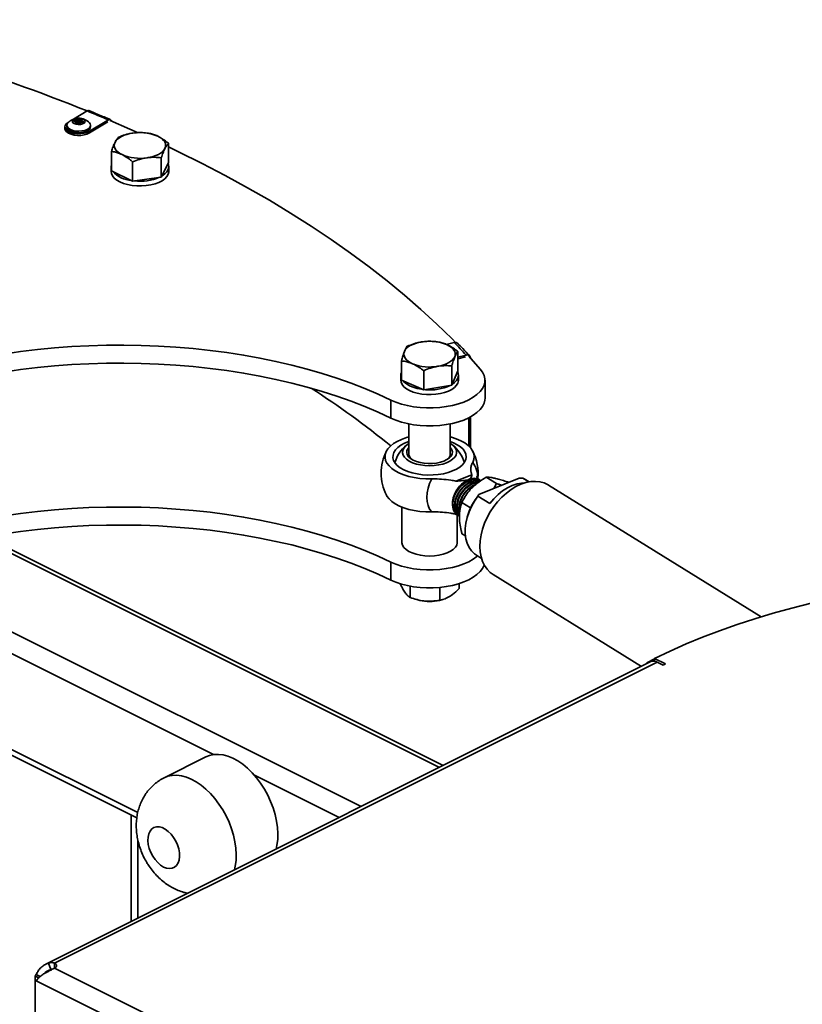
# Model space of a CAD drawing. Units: inches. Extents: x 0.2 to 30.8, y 0.2 to 10.8.
# Drawn here: x 28 to 28.4, y 5.9 to 6.5 of the extents above; entities that cross this region are included whole.
import ezdxf

# ---------------------------------------------------------------- set-up
doc = ezdxf.new("R2010")
doc.units = ezdxf.units.IN
doc.header["$MEASUREMENT"] = 0

msp = doc.modelspace()

# ---------------------------------------------------------------- linework, layer by layer
at = {"color": 7, "linetype": 'Continuous', "lineweight": 35}
for p, q in [((28.01917, 6.40608), (28.01103, 6.4012)), ((28.00845, 6.39966), (28.00776, 6.39924)), ((28.01208, 6.39981), (28.01145, 6.39992)), ((28.01236, 6.40037), (28.0117, 6.40042)), ((28.0117, 6.39988), (28.0117, 6.40042)), ((28.01235, 6.39933), (28.01193, 6.39907)), ((28.01193, 6.39874), (28.01193, 6.39907)), ((28.01235, 6.39865), (28.01235, 6.39933)), ((28.01236, 6.39865), (28.01236, 6.40037)), ((28.01317, 6.39893), (28.01267, 6.39871)), ((28.01306, 6.40073), (28.01294, 6.40106)), ((28.01306, 6.39888), (28.01306, 6.40073)), ((28.01313, 6.39985), (28.01313, 6.39891)), ((28.01416, 6.40089), (28.01393, 6.4012)), ((28.01393, 6.40035), (28.01393, 6.4012)), ((28.01415, 6.3988), (28.01439, 6.39849)), ((28.01416, 6.40036), (28.01416, 6.40089)), ((28.01515, 6.40076), (28.01565, 6.40098)), ((28.01515, 6.39999), (28.01515, 6.40076)), ((28.01519, 6.39838), (28.01519, 6.39985)), ((28.01525, 6.39896), (28.01538, 6.39863)), ((28.01525, 6.39841), (28.01525, 6.39896)), ((28.01538, 6.39854), (28.01538, 6.39863)), ((28.01565, 6.39912), (28.01565, 6.40098)), ((28.01596, 6.39932), (28.01661, 6.39927)), ((28.01597, 6.40036), (28.01638, 6.40062)), ((28.01597, 6.39932), (28.01597, 6.40036)), ((28.01624, 6.39988), (28.01686, 6.39977)), ((28.01624, 6.3993), (28.01624, 6.39988)), ((28.01686, 6.39928), (28.01686, 6.39977)), ((28.02056, 6.3939), (28.03197, 6.40074)), ((28.02056, 6.39286), (28.03176, 6.39958)), ((28.03306, 6.40093), (28.03306, 6.40036)), ((28.00582, 6.39657), (28.00582, 6.39553)), ((28.00707, 6.39747), (28.00707, 6.39657)), ((28.02056, 6.3939), (28.02056, 6.39286)), ((28.02124, 6.39657), (28.02124, 6.39747)), ((28.06817, 6.37497), (28.06817, 6.3866)), ((28.03379, 6.37013), (28.03379, 6.38175)), ((28.04658, 6.3639), (28.04658, 6.37552)), ((28.06377, 6.36632), (28.06377, 6.37794)), ((28.06817, 6.37497), (28.06377, 6.36632)), ((28.03365, 6.37255), (28.03365, 6.36966)), ((28.04658, 6.3639), (28.03379, 6.37013)), ((28.06831, 6.36966), (28.06831, 6.37255)), ((28.06377, 6.36632), (28.04658, 6.3639)), ((27.69227, 6.28061), (28.23112, 6.01119)), ((28.23322, 6.01224), (27.69732, 6.28019)), ((28.23995, 6.26676), (28.23522, 6.26566)), ((28.24208, 6.24983), (28.24208, 6.26145)), ((27.64513, 6.25704), (28.18398, 5.98762)), ((28.20823, 6.24413), (28.20823, 6.25575)), ((28.24208, 6.25807), (28.24712, 6.25924)), ((28.24682, 6.25813), (28.24208, 6.25703)), ((28.25567, 6.2508), (28.24866, 6.25856)), ((28.22162, 6.23823), (28.22162, 6.24985)), ((28.23855, 6.24107), (28.23855, 6.2527)), ((28.24208, 6.24983), (28.23855, 6.24107)), ((28.20782, 6.24698), (28.20782, 6.24409)), ((28.22162, 6.23823), (28.20823, 6.24413)), ((28.24249, 6.24409), (28.24249, 6.24698)), ((28.25849, 6.23327), (28.25849, 6.24409)), ((28.23855, 6.24107), (28.22162, 6.23823)), ((28.2019, 6.23215), (28.2019, 6.22133)), ((28.24869, 6.20452), (28.24869, 6.22147)), ((28.24978, 6.22204), (28.24978, 6.2034)), ((28.21274, 6.2178), (28.21274, 6.19899)), ((28.23757, 6.19899), (28.23757, 6.2178)), ((28.25059, 6.1872), (28.24103, 6.18335)), ((28.27912, 6.18514), (28.25486, 6.17536)), ((28.26542, 6.18193), (28.25923, 6.18577)), ((28.28114, 6.18527), (28.27912, 6.18514)), ((28.28114, 6.18527), (28.28489, 6.18294)), ((28.28194, 6.18481), (28.28114, 6.18527)), ((28.28494, 6.18295), (28.28194, 6.18481)), ((28.25508, 6.18431), (28.25528, 6.18419)), ((28.25525, 6.18413), (28.25508, 6.18431)), ((28.25529, 6.18418), (28.25528, 6.18419)), ((28.26542, 6.18193), (28.26381, 6.17897)), ((28.4245, 6.10176), (28.29676, 6.18101)), ((28.25486, 6.17536), (28.25419, 6.17441)), ((28.26136, 6.16996), (28.25419, 6.17441)), ((28.20849, 6.16773), (28.20849, 6.14667)), ((28.24984, 6.16728), (28.24463, 6.17052)), ((28.24182, 6.14667), (28.24182, 6.16307)), ((28.24226, 6.16284), (28.2425, 6.16269)), ((28.24779, 6.16164), (28.24767, 6.1612)), ((27.81601, 6.15849), (28.09525, 6.01887)), ((28.24674, 6.15046), (28.24463, 6.15177)), ((28.25338, 6.13878), (28.25638, 6.13692)), ((28.2019, 6.13473), (28.2019, 6.1239)), ((28.26337, 6.12719), (28.35251, 6.07189)), ((28.21355, 6.1134), (28.21355, 6.12022)), ((28.23132, 6.11183), (28.23132, 6.11946)), ((28.24292, 6.11874), (28.24292, 6.12174)), ((28.2174, 6.11216), (28.21926, 6.11166)), ((28.23105, 6.11166), (28.2331, 6.1122)), ((27.81601, 6.10076), (28.04964, 5.98394)), ((27.81601, 6.09733), (28.0491, 5.98079)), ((28.35829, 6.07478), (27.99434, 5.8928)), ((28.36202, 6.07454), (27.99963, 5.89334)), ((28.36049, 6.07642), (28.35573, 6.07408)), ((28.35573, 6.07408), (28.35573, 6.07349)), ((28.35631, 6.07379), (28.35573, 6.07408)), ((28.36697, 6.07348), (28.36049, 6.07672)), ((28.36049, 6.07672), (28.36049, 6.07506)), ((28.36202, 6.07454), (28.36555, 6.07277)), ((28.36555, 6.07277), (28.36697, 6.07348)), ((28.09063, 6.01747), (28.06559, 6.00496)), ((28.11954, 6.00673), (28.17087, 5.98106)), ((28.04561, 5.91844), (28.04561, 5.98253)), ((28.04977, 5.92052), (28.04977, 5.96739)), ((27.99732, 5.88956), (27.99588, 5.89343)), ((27.99963, 5.89334), (27.99963, 5.8904)), ((27.99963, 5.8904), (28.45335, 5.66353)), ((27.98857, 5.88649), (27.98801, 5.88552)), ((27.99009, 5.88448), (27.98801, 5.88552)), ((27.98801, 5.88241), (27.98801, 5.88552)), ((27.98801, 5.88241), (27.98857, 5.88282)), ((27.98801, 5.72793), (27.98801, 5.88241)), ((27.98857, 5.88649), (27.99097, 5.88529)), ((28.45263, 5.65079), (27.98857, 5.88282))]:
    msp.add_line(p, q, dxfattribs=at)
at = {"color": 7, "linetype": 'Continuous', "lineweight": 35, "flags": 128}
for points in [[(28.00776, 6.39924), (28.00667, 6.3984), (28.00601, 6.39745), (28.00583, 6.39645), (28.00613, 6.39546), (28.0069, 6.39453), (28.00809, 6.39372), (28.00963, 6.39308), (28.01143, 6.39263), (28.0134, 6.39242), (28.01541, 6.39245), (28.01734, 6.39272), (28.01909, 6.39322), (28.02056, 6.3939)], [(28.00922, 6.39493), (28.00807, 6.39566), (28.00734, 6.39651), (28.00708, 6.39742), (28.00729, 6.39834), (28.00771, 6.39894)], [(28.0206, 6.39894), (28.02098, 6.39843), (28.02124, 6.39751), (28.02102, 6.3966), (28.02034, 6.39574), (28.01923, 6.395), (28.01778, 6.39442), (28.01608, 6.39406), (28.01425, 6.39393), (28.01242, 6.39403), (28.0107, 6.39438), (28.00922, 6.39493)], [(28.01148, 6.39847), (28.01071, 6.39901), (28.01034, 6.39965), (28.01044, 6.40032), (28.01099, 6.40092), (28.01192, 6.4014), (28.01312, 6.40169), (28.01444, 6.40176), (28.01573, 6.40159), (28.01683, 6.40122), (28.01761, 6.40068), (28.01797, 6.40004), (28.01787, 6.39937), (28.01733, 6.39877), (28.0164, 6.39829), (28.0152, 6.398), (28.01387, 6.39793), (28.01258, 6.3981), (28.01148, 6.39847)], [(28.0117, 6.40042), (28.01151, 6.40042), (28.01134, 6.40038), (28.0112, 6.40032), (28.01112, 6.40023), (28.01111, 6.40014), (28.01117, 6.40005), (28.01129, 6.39997), (28.01145, 6.39992)], [(28.01193, 6.39907), (28.01184, 6.39899), (28.01182, 6.39889), (28.01186, 6.3988), (28.01197, 6.39872), (28.01213, 6.39867), (28.01232, 6.39865), (28.0125, 6.39866), (28.01267, 6.39871)], [(28.01487, 6.40021), (28.01454, 6.40032), (28.01414, 6.40036), (28.01375, 6.40032), (28.01342, 6.4002), (28.0132, 6.40004), (28.01313, 6.39984), (28.01321, 6.39964), (28.01344, 6.39948), (28.01378, 6.39937), (28.01417, 6.39933), (28.01456, 6.39937), (28.01489, 6.39949), (28.01511, 6.39966), (28.01519, 6.39985), (28.0151, 6.40005), (28.01487, 6.40021)], [(28.01638, 6.40062), (28.01648, 6.4007), (28.0165, 6.4008), (28.01645, 6.40089), (28.01634, 6.40097), (28.01619, 6.40102), (28.016, 6.40104), (28.01581, 6.40103), (28.01565, 6.40098)], [(28.01661, 6.39927), (28.0168, 6.39927), (28.01698, 6.39931), (28.01711, 6.39937), (28.01719, 6.39946), (28.01721, 6.39956), (28.01715, 6.39965), (28.01703, 6.39972), (28.01686, 6.39977)], [(28.04982, 6.39302), (28.04489, 6.39522), (28.03306, 6.40036)], [(28.00582, 6.39553), (28.00583, 6.39541), (28.00613, 6.39442), (28.0069, 6.39349), (28.00809, 6.39268), (28.00963, 6.39204), (28.01143, 6.3916), (28.0134, 6.39138), (28.01541, 6.39141), (28.01734, 6.39168), (28.01909, 6.39218), (28.02056, 6.39286)], [(28.02124, 6.39657), (28.02102, 6.3957), (28.02034, 6.39484), (28.01923, 6.3941), (28.01778, 6.39353), (28.01608, 6.39316), (28.01425, 6.39303), (28.01242, 6.39314), (28.0107, 6.39348), (28.00922, 6.39404)], [(28.03599, 6.38727), (28.03661, 6.38823), (28.03748, 6.38915), (28.03859, 6.38999), (28.0399, 6.39076), (28.0414, 6.39144), (28.04307, 6.39201), (28.04487, 6.39247), (28.04678, 6.39281)], [(28.04019, 6.37983), (28.03883, 6.38058), (28.03769, 6.38141), (28.03677, 6.38231), (28.03609, 6.38327), (28.03567, 6.38426), (28.03551, 6.38527), (28.03562, 6.38628), (28.03599, 6.38727)], [(28.06177, 6.39091), (28.06312, 6.39016), (28.06427, 6.38932), (28.06519, 6.38842), (28.06586, 6.38747), (28.06629, 6.38648), (28.06644, 6.38547), (28.06634, 6.38446), (28.06597, 6.38346)], [(28.06597, 6.38346), (28.06535, 6.3825), (28.06447, 6.38159), (28.06337, 6.38074), (28.06206, 6.37997), (28.06056, 6.37929), (28.05889, 6.37872), (28.05709, 6.37826), (28.05518, 6.37792)], [(28.24076, 6.26683), (28.23868, 6.26893), (28.22954, 6.27783), (28.21997, 6.28663), (28.20998, 6.2953), (28.19958, 6.30386), (28.18877, 6.31228), (28.17756, 6.32057), (28.16596, 6.32873), (28.15396, 6.33675), (28.14158, 6.34461), (28.12883, 6.35233), (28.11572, 6.35989), (28.10224, 6.36729), (28.08841, 6.37453), (28.07424, 6.3816), (28.06817, 6.38453)], [(28.06404, 6.36686), (28.06435, 6.36704), (28.06598, 6.36821), (28.06721, 6.36951), (28.06799, 6.37088), (28.06831, 6.37231), (28.06815, 6.37374), (28.0679, 6.37444)], [(28.03379, 6.37367), (28.03365, 6.37279), (28.03379, 6.37143)], [(28.03365, 6.36966), (28.03381, 6.36848), (28.03443, 6.36708), (28.03551, 6.36575), (28.03701, 6.36453), (28.03889, 6.36345), (28.04109, 6.36254), (28.04357, 6.36183), (28.04625, 6.36133), (28.04906, 6.36105), (28.05192, 6.36101), (28.05476, 6.36121), (28.05749, 6.36163), (28.06005, 6.36228), (28.06235, 6.36312), (28.06435, 6.36415), (28.06598, 6.36533), (28.06721, 6.36662), (28.06799, 6.368), (28.06831, 6.36942), (28.06831, 6.36966)], [(28.2019, 6.23215), (28.19424, 6.23572), (28.18626, 6.23912), (28.17799, 6.24233), (28.16944, 6.24535), (28.16062, 6.24817), (28.15156, 6.2508), (28.14228, 6.25322), (28.13278, 6.25543), (28.1231, 6.25742), (28.11325, 6.2592), (28.10325, 6.26075), (28.09312, 6.26207), (28.08288, 6.26317), (28.07256, 6.26404), (28.06216, 6.26467), (28.05172, 6.26507), (28.04126, 6.26524), (28.03079, 6.26517), (28.02033, 6.26487), (28.00992, 6.26433), (27.99956, 6.26356), (27.98928, 6.26256), (27.97911, 6.26132), (27.96905, 6.25986)], [(28.21, 6.26133), (28.21052, 6.2623), (28.2113, 6.26324), (28.21232, 6.26411), (28.21356, 6.26491), (28.21499, 6.26563), (28.2166, 6.26624), (28.21835, 6.26674), (28.22023, 6.26713)], [(28.23539, 6.2656), (28.23681, 6.26488), (28.23804, 6.26408), (28.23905, 6.2632), (28.23982, 6.26226), (28.24033, 6.26129), (28.24059, 6.26028), (28.24059, 6.25927), (28.24032, 6.25827)], [(28.21493, 6.254), (28.2135, 6.25472), (28.21227, 6.25552), (28.21127, 6.2564), (28.2105, 6.25733), (28.20998, 6.25831), (28.20972, 6.25931), (28.20973, 6.26033), (28.21, 6.26133)], [(28.24032, 6.25827), (28.23979, 6.25729), (28.23901, 6.25636), (28.23799, 6.25548), (28.23676, 6.25468), (28.23532, 6.25397), (28.23371, 6.25336), (28.23196, 6.25285), (28.23009, 6.25247)], [(28.2019, 6.22133), (28.19424, 6.2249), (28.18626, 6.22829), (28.17799, 6.2315), (28.16944, 6.23452), (28.16062, 6.23735), (28.15156, 6.23997), (28.14228, 6.24239), (28.13278, 6.2446), (28.1231, 6.2466), (28.11325, 6.24837), (28.10325, 6.24992), (28.09312, 6.25125), (28.08288, 6.25235), (28.07256, 6.25321), (28.06216, 6.25385), (28.05172, 6.25425), (28.04126, 6.25441), (28.03079, 6.25435), (28.02033, 6.25404), (28.00992, 6.2535), (27.99956, 6.25273), (27.98928, 6.25173), (27.97911, 6.2505), (27.96905, 6.24904)], [(28.2019, 6.23215), (28.20492, 6.23085), (28.20823, 6.22973), (28.21179, 6.22883), (28.21554, 6.22814), (28.21942, 6.22768), (28.22339, 6.22745), (28.22739, 6.22746), (28.23135, 6.22772), (28.23522, 6.22821), (28.23895, 6.22892), (28.24248, 6.22985), (28.24576, 6.23099), (28.24875, 6.23232), (28.25139, 6.23381), (28.25366, 6.23546), (28.25552, 6.23722), (28.25695, 6.23909), (28.25792, 6.24103), (28.25842, 6.24301), (28.25844, 6.245), (28.25798, 6.24699), (28.25706, 6.24893), (28.25567, 6.2508)], [(28.20782, 6.24409), (28.20799, 6.24291), (28.20861, 6.24151), (28.20969, 6.24019), (28.21118, 6.23897), (28.21306, 6.23789), (28.21527, 6.23698), (28.21775, 6.23626), (28.22043, 6.23576), (28.22324, 6.23548), (28.2261, 6.23544), (28.22894, 6.23564), (28.23167, 6.23606), (28.23422, 6.23671), (28.23653, 6.23756), (28.23853, 6.23858), (28.24016, 6.23976), (28.24139, 6.24105), (28.24217, 6.24243), (28.24248, 6.24385), (28.24249, 6.24409)], [(28.20906, 6.24377), (28.20969, 6.24307), (28.21118, 6.24185), (28.21306, 6.24077), (28.21527, 6.23986), (28.21775, 6.23915), (28.22043, 6.23864), (28.2208, 6.23859)], [(28.23877, 6.24162), (28.24016, 6.24264), (28.24139, 6.24394), (28.24217, 6.24531), (28.24248, 6.24674), (28.24233, 6.24817), (28.24187, 6.24929)], [(28.2019, 6.22133), (28.20492, 6.22002), (28.20823, 6.21891), (28.21179, 6.218), (28.21554, 6.21731), (28.21942, 6.21685), (28.22339, 6.21663), (28.22739, 6.21664), (28.23135, 6.21689), (28.23522, 6.21738), (28.23895, 6.2181), (28.24248, 6.21903), (28.24576, 6.22017), (28.24875, 6.22149), (28.25139, 6.22299), (28.25366, 6.22463), (28.25552, 6.2264), (28.25695, 6.22826), (28.25792, 6.2302), (28.25842, 6.23218), (28.25849, 6.23327)], [(28.21274, 6.20997), (28.21122, 6.20955), (28.20833, 6.20853), (28.20572, 6.20733), (28.20346, 6.20597), (28.20157, 6.20447), (28.20009, 6.20286), (28.19905, 6.20117), (28.19847, 6.19942), (28.19835, 6.19765), (28.1987, 6.19589), (28.19951, 6.19417), (28.20076, 6.19251), (28.20244, 6.19095), (28.20452, 6.18952), (28.20696, 6.18824), (28.20971, 6.18712), (28.21273, 6.1862), (28.21597, 6.18549), (28.21937, 6.18499), (28.22287, 6.18472), (28.22641, 6.18469)], [(28.25107, 6.19463), (28.25176, 6.19636), (28.25198, 6.19813), (28.25173, 6.1999), (28.25102, 6.20163), (28.24987, 6.2033), (28.24828, 6.20489), (28.24628, 6.20635), (28.24392, 6.20767), (28.24123, 6.20882), (28.23827, 6.20979), (28.23757, 6.20997)], [(28.23902, 6.18949), (28.23636, 6.18857), (28.23347, 6.18786), (28.23041, 6.18736), (28.22723, 6.18709), (28.224, 6.18706), (28.2208, 6.18726), (28.2177, 6.18769), (28.21475, 6.18835), (28.21202, 6.18921), (28.20958, 6.19026), (28.20747, 6.19148), (28.20573, 6.19283), (28.20441, 6.1943), (28.20353, 6.19586), (28.20311, 6.19745), (28.20316, 6.19907), (28.20368, 6.20066), (28.20465, 6.20219), (28.20607, 6.20364), (28.20789, 6.20497), (28.21008, 6.20616), (28.21259, 6.20717), (28.21274, 6.20722)], [(28.21274, 6.20607), (28.21207, 6.20564), (28.21061, 6.20447), (28.20958, 6.20319), (28.209, 6.20184), (28.20888, 6.20045), (28.20923, 6.19908), (28.21003, 6.19776), (28.21127, 6.19653), (28.21292, 6.19542), (28.21491, 6.19446), (28.2172, 6.19368), (28.21971, 6.19311), (28.22239, 6.19276), (28.22514, 6.19265), (28.2279, 6.19276), (28.23057, 6.19311), (28.23309, 6.19368), (28.23538, 6.19445)], [(28.23378, 6.19544), (28.23167, 6.19474), (28.22933, 6.19424), (28.22686, 6.19397), (28.22432, 6.19393), (28.22181, 6.19412), (28.21942, 6.19455), (28.21722, 6.19518), (28.21529, 6.196), (28.2137, 6.19699), (28.2125, 6.19811), (28.21173, 6.19932), (28.21141, 6.20058), (28.21157, 6.20184), (28.21218, 6.20307), (28.21274, 6.20375)], [(28.23757, 6.20375), (28.23781, 6.20348), (28.23859, 6.20227), (28.2389, 6.20101), (28.23875, 6.19974), (28.23813, 6.19851), (28.23707, 6.19736), (28.2356, 6.19632), (28.23378, 6.19544)], [(28.23538, 6.19445), (28.23738, 6.19541), (28.23902, 6.19652), (28.24027, 6.19775), (28.24108, 6.19907), (28.24143, 6.20044), (28.24132, 6.20182), (28.24074, 6.20317), (28.23971, 6.20445), (28.23826, 6.20563), (28.23757, 6.20607)], [(28.23757, 6.20722), (28.23955, 6.20646), (28.24183, 6.20533), (28.24376, 6.20403), (28.2453, 6.20262), (28.2464, 6.2011), (28.24705, 6.19952), (28.24724, 6.19791), (28.24695, 6.19631), (28.2462, 6.19474), (28.245, 6.19324), (28.24338, 6.19185), (28.24137, 6.19059), (28.23902, 6.18949)], [(28.22641, 6.18469), (28.22517, 6.18193), (28.22426, 6.17912), (28.22371, 6.17632), (28.22352, 6.1736), (28.22371, 6.17104), (28.22426, 6.16869), (28.22517, 6.1666), (28.22641, 6.16484)], [(28.25541, 6.14416), (28.25559, 6.14754), (28.25612, 6.15102), (28.25701, 6.15453), (28.25823, 6.15805), (28.25977, 6.1615), (28.26161, 6.16485), (28.26371, 6.16804), (28.26606, 6.17102), (28.26861, 6.17376), (28.27132, 6.17622), (28.27416, 6.17835), (28.27709, 6.18013), (28.28006, 6.18152), (28.28304, 6.18252), (28.28596, 6.1831), (28.28881, 6.18326), (28.29152, 6.183), (28.29407, 6.18231), (28.29641, 6.18122), (28.29676, 6.18101)], [(28.26136, 6.16996), (28.26373, 6.17281), (28.26631, 6.17537), (28.26906, 6.17758), (28.27192, 6.1794), (28.27483, 6.1808), (28.27775, 6.18175), (28.28061, 6.18223), (28.28222, 6.18229)], [(28.22641, 6.16484), (28.22287, 6.16488), (28.21937, 6.16514), (28.21597, 6.16564), (28.21273, 6.16635), (28.20971, 6.16728), (28.20696, 6.16839), (28.20452, 6.16967), (28.20244, 6.17111), (28.20076, 6.17267), (28.19951, 6.17432), (28.19916, 6.17493)], [(28.25419, 6.17441), (28.25213, 6.17139), (28.25035, 6.16821), (28.24889, 6.1649), (28.24776, 6.16154), (28.24701, 6.15819), (28.24662, 6.1549), (28.24662, 6.15173), (28.24701, 6.14875), (28.24776, 6.14601), (28.24889, 6.14355), (28.25035, 6.14143), (28.25213, 6.13967), (28.25338, 6.13878)], [(28.2019, 6.13473), (28.19424, 6.13829), (28.18626, 6.14169), (28.17799, 6.1449), (28.16944, 6.14792), (28.16062, 6.15074), (28.15156, 6.15337), (28.14228, 6.15579), (28.13278, 6.158), (28.1231, 6.15999), (28.11325, 6.16177), (28.10325, 6.16332), (28.09312, 6.16465), (28.08288, 6.16574), (28.07256, 6.16661), (28.06216, 6.16725), (28.05172, 6.16765), (28.04126, 6.16781), (28.03079, 6.16774), (28.02033, 6.16744), (28.00992, 6.1669), (27.99956, 6.16613), (27.98928, 6.16513), (27.97911, 6.1639), (27.96905, 6.16244)], [(28.2019, 6.1239), (28.19424, 6.12747), (28.18626, 6.13086), (28.17799, 6.13407), (28.16944, 6.13709), (28.16062, 6.13992), (28.15156, 6.14255), (28.14228, 6.14497), (28.13278, 6.14717), (28.1231, 6.14917), (28.11325, 6.15094), (28.10325, 6.1525), (28.09312, 6.15382), (28.08288, 6.15492), (28.07256, 6.15579), (28.06216, 6.15642), (28.05172, 6.15682), (28.04126, 6.15699), (28.03079, 6.15692), (28.02033, 6.15661), (28.00992, 6.15608), (27.99956, 6.15531), (27.98928, 6.1543), (27.97911, 6.15307), (27.96905, 6.15161)], [(28.21472, 6.14017), (28.21268, 6.14114), (28.21099, 6.14228), (28.20971, 6.14354), (28.20887, 6.14489), (28.20851, 6.14629), (28.20849, 6.14667)], [(28.24182, 6.14667), (28.24181, 6.14634), (28.24146, 6.14493), (28.24064, 6.14358), (28.23937, 6.14232), (28.2377, 6.14118), (28.23566, 6.1402), (28.23333, 6.1394), (28.23075, 6.13882), (28.22802, 6.13846), (28.2252, 6.13833), (28.22239, 6.13845), (28.21965, 6.1388), (28.21707, 6.13938), (28.21472, 6.14017)], [(28.26337, 6.12719), (28.26161, 6.12848), (28.25977, 6.13034), (28.25823, 6.13256), (28.25701, 6.13508), (28.25612, 6.13789), (28.25559, 6.14093), (28.25541, 6.14416)], [(28.2019, 6.13473), (28.20492, 6.13342), (28.20823, 6.13231), (28.21179, 6.1314), (28.21554, 6.13071), (28.21942, 6.13025), (28.22339, 6.13002), (28.22739, 6.13004), (28.23135, 6.13029), (28.23522, 6.13078), (28.23895, 6.13149), (28.24248, 6.13243), (28.24576, 6.13356), (28.24875, 6.13489), (28.25139, 6.13639), (28.25366, 6.13803), (28.25406, 6.13836)], [(28.2019, 6.1239), (28.20492, 6.1226), (28.20823, 6.12148), (28.21179, 6.12057), (28.21554, 6.11988), (28.21942, 6.11942), (28.22339, 6.1192), (28.22739, 6.11921), (28.23135, 6.11946), (28.23522, 6.11995), (28.23895, 6.12067), (28.24248, 6.1216), (28.24576, 6.12274), (28.24875, 6.12407), (28.25139, 6.12556), (28.25366, 6.1272), (28.25552, 6.12897), (28.25695, 6.13083), (28.25792, 6.13277), (28.25799, 6.13298)], [(28.36049, 6.07672), (28.3698, 6.08115), (28.37942, 6.08541), (28.38935, 6.0895), (28.39957, 6.09339), (28.41006, 6.0971), (28.42083, 6.10062), (28.43184, 6.10393), (28.44308, 6.10704), (28.45455, 6.10995)], [(28.09063, 6.01747), (28.09286, 6.01836), (28.09543, 6.0189), (28.09816, 6.01899), (28.101, 6.01865), (28.10392, 6.01787), (28.10689, 6.01666), (28.10986, 6.01504), (28.1128, 6.01303), (28.11567, 6.01065), (28.11844, 6.00794), (28.12107, 6.00492), (28.12353, 6.00164), (28.12578, 5.99814), (28.12781, 5.99446), (28.12957, 5.99065), (28.13106, 5.98675), (28.13225, 5.98282), (28.13313, 5.9789), (28.13368, 5.97504), (28.13391, 5.9713), (28.1338, 5.96772), (28.13336, 5.96434), (28.13284, 5.96205)], [(28.0656, 6.00496), (28.06783, 6.00584), (28.0704, 6.00638), (28.07313, 6.00648), (28.07597, 6.00613), (28.07889, 6.00535), (28.08185, 6.00414), (28.08483, 6.00252), (28.08777, 6.00051), (28.09064, 5.99813), (28.09341, 5.99542), (28.09604, 5.99241), (28.0985, 5.98913), (28.10075, 5.98563), (28.10277, 5.98195), (28.10454, 5.97813), (28.10603, 5.97424), (28.10722, 5.9703), (28.1081, 5.96638), (28.10865, 5.96253), (28.10888, 5.95879), (28.10877, 5.9552), (28.10833, 5.95182), (28.1078, 5.94953)], [(28.05867, 5.95777), (28.0575, 5.96004), (28.0566, 5.96241), (28.05601, 5.96481), (28.05576, 5.96713), (28.05586, 5.96929), (28.05629, 5.97123), (28.05705, 5.97286), (28.05811, 5.97413), (28.05942, 5.975), (28.06095, 5.97542), (28.06264, 5.9754), (28.06441, 5.97492), (28.06622, 5.974), (28.068, 5.97268), (28.06968, 5.97101), (28.0712, 5.96905), (28.0725, 5.96686), (28.07354, 5.96452), (28.07429, 5.96213), (28.07471, 5.95976), (28.07479, 5.95751), (28.07452, 5.95545), (28.07392, 5.95366), (28.07301, 5.9522), (28.07182, 5.95112), (28.07039, 5.95048), (28.06878, 5.95028), (28.06704, 5.95053), (28.06523, 5.95123), (28.06343, 5.95235), (28.0617, 5.95385), (28.06009, 5.95568), (28.05867, 5.95777)]]:
    msp.add_lwpolyline(points, dxfattribs=at)
at = {"color": 7, "linetype": 'Continuous', "lineweight": 35}
for centre, radius, start, end in [((27.58451, 5.3248), 1.16543, 68.09831, 77.14246), ((27.65681, 5.5195), 0.95778, 66.93955, 67.76905), ((28.01416, 6.39306), 0.00872, 42.34914, 137.65086), ((28.01279, 6.3999), 0.00072, 186.58615, 232.28275), ((28.0136, 6.39882), 0.00199, 105.66691, 128.68156), ((28.01348, 6.40081), 0.000594, 40.59954, 155.45945), ((28.01414, 6.40264), 0.00384, 255.3603, 270.17159), ((28.01418, 6.39705), 0.00384, 75.3603, 90.17159), ((28.01484, 6.39888), 0.000594, 220.59954, 335.45945), ((28.01472, 6.40087), 0.00199, 285.66691, 308.68156), ((28.01553, 6.39979), 0.00072, 6.58615, 52.28275), ((28.03255, 6.39979), 0.00125, 12.35263, 65.78801), ((28.01003, 6.3969), 0.00298, 186.2875, 254.03567), ((28.05099, 6.36597), 0.02717, 66.61687, 98.91502), ((28.05097, 6.40476), 0.02717, 246.61687, 278.91502), ((28.04705, 6.3811), 0.01686, 222.33557, 265.73357), ((28.05121, 6.39324), 0.02941, 263.0434, 293.01559), ((28.22512, 6.23971), 0.02785, 68.36356, 100.11411), ((27.95169, 5.9849), 0.40316, 42.87983, 44.35677), ((28.24077, 6.26498), 0.00182, 44.41903, 66.40913), ((28.24776, 6.25732), 0.00202, 359.81181, 108.47827), ((28.2252, 6.27989), 0.02785, 248.36356, 280.11411), ((28.21237, 6.24698), 0.00454, 155.75862, 204.24138), ((27.84234, 5.75905), 0.5725, 51.10962, 57.01821), ((28.22549, 6.26698), 0.02872, 264.36654, 294.72785), ((28.22516, 6.18816), 0.02187, 129.63769, 163.04268), ((28.22516, 6.18816), 0.02187, 16.95732, 50.36231), ((28.22516, 6.18816), 0.02917, 153.02303, 180), ((28.2168, 6.19984), 0.0041, 171.77007, 235.50389), ((28.2336, 6.19981), 0.00402, 303.77152, 8.95453), ((28.22516, 6.18816), 0.02917, 354.11194, 26.97697), ((28.24046, 6.18624), 0.01352, 356.38804, 38.29924), ((28.22516, 6.18816), 0.02917, 180, 206.97697), ((28.25572, 6.16919), 0.01675, 114.82255, 161.98215), ((28.2518, 6.17775), 0.00733, 63.40985, 115.08722), ((28.25082, 6.16998), 0.01187, 158.30682, 201.69318), ((28.28389, 6.15172), 0.03744, 140.83769, 164.63409), ((28.2454, 6.16815), 0.00617, 204.51711, 237.57754), ((28.22516, 6.1343), 0.0234, 255.39981, 284.60019), ((28.35993, 6.07104), 0.00408, 59.11421, 113.61803), ((27.99927, 5.89187), 0.00152, 283.66708, 76.33292)]:
    msp.add_arc(centre, radius, start, end, dxfattribs=at)
msp.add_ellipse((28.25, 6.17409), major_axis=(0.00623, 0.00966), ratio=0.674902, start_param=0.163917, end_param=0.272682, dxfattribs=at)
for points, knots in [([(28.01917, 6.40608), (28.01939, 6.40619), (28.01979, 6.40638), (28.02013, 6.40628), (28.02029, 6.40624)], [0, 0, 0, 0, 0.526456, 1, 1, 1, 1]), ([(28.03311, 6.40091), (28.03064, 6.40195), (28.02637, 6.40376), (28.02204, 6.40554), (28.02021, 6.40629)], [0, 0, 0, 0, 0.576393, 1, 1, 1, 1]), ([(28.03306, 6.40093), (28.03288, 6.40096), (28.03254, 6.40103), (28.03215, 6.40083), (28.03197, 6.40074)], [0, 0, 0, 0, 0.545411, 1, 1, 1, 1]), ([(28.04678, 6.39281), (28.04658, 6.39278), (28.04503, 6.39255), (28.04212, 6.39188), (28.03951, 6.3909), (28.03819, 6.3904)], [0, 0, 0, 0, 0.070098, 0.530789, 1, 1, 1, 1]), ([(28.05537, 6.39283), (28.05398, 6.39296), (28.05116, 6.39324), (28.04825, 6.39295), (28.04678, 6.39281)], [0, 0, 0, 0, 0.495458, 1, 1, 1, 1]), ([(28.06177, 6.39091), (28.06129, 6.39113), (28.05997, 6.39173), (28.05782, 6.39242), (28.05619, 6.39269), (28.05537, 6.39283)], [0, 0, 0, 0, 0.2215774, 0.6085104, 1, 1, 1, 1]), ([(28.03599, 6.38727), (28.03594, 6.38717), (28.03554, 6.38638), (28.0348, 6.38465), (28.03413, 6.38272), (28.03379, 6.38175)], [0, 0, 0, 0, 0.070098, 0.530789, 1, 1, 1, 1]), ([(28.03819, 6.3904), (28.03783, 6.39003), (28.03711, 6.38929), (28.03636, 6.38795), (28.03599, 6.38727)], [0, 0, 0, 0, 0.495458, 1, 1, 1, 1]), ([(28.06817, 6.3866), (28.06775, 6.38693), (28.06651, 6.38795), (28.06438, 6.38951), (28.06264, 6.39044), (28.06177, 6.39091)], [0, 0, 0, 0, 0.197911, 0.596243, 1, 1, 1, 1]), ([(28.06597, 6.38346), (28.06602, 6.38357), (28.06642, 6.38433), (28.06716, 6.38554), (28.06783, 6.38624), (28.06817, 6.3866)], [0, 0, 0, 0, 0.070098, 0.530789, 1, 1, 1, 1]), ([(28.03379, 6.38175), (28.0346, 6.38161), (28.03623, 6.38134), (28.03838, 6.38066), (28.03971, 6.38005), (28.04019, 6.37983)], [0, 0, 0, 0, 0.3872996, 0.7784221, 1, 1, 1, 1]), ([(28.06377, 6.37794), (28.06413, 6.37898), (28.06485, 6.38107), (28.06559, 6.38266), (28.06597, 6.38346)], [0, 0, 0, 0, 0.495458, 1, 1, 1, 1]), ([(28.04019, 6.37983), (28.04105, 6.37937), (28.04279, 6.37844), (28.04492, 6.37688), (28.04617, 6.37585), (28.04658, 6.37552)], [0, 0, 0, 0, 0.397957, 0.80209, 1, 1, 1, 1]), ([(28.04658, 6.37552), (28.04798, 6.37605), (28.0508, 6.37712), (28.05371, 6.37765), (28.05518, 6.37792)], [0, 0, 0, 0, 0.495458, 1, 1, 1, 1]), ([(28.05518, 6.37792), (28.05538, 6.37795), (28.05693, 6.37816), (28.05983, 6.37831), (28.06245, 6.37806), (28.06377, 6.37794)], [0, 0, 0, 0, 0.0700981, 0.5307886, 1, 1, 1, 1]), ([(28.22869, 6.26736), (28.22731, 6.26746), (28.22454, 6.26767), (28.22167, 6.26731), (28.22023, 6.26713)], [0, 0, 0, 0, 0.495458, 1, 1, 1, 1]), ([(28.23539, 6.2656), (28.23488, 6.26581), (28.23351, 6.26638), (28.23125, 6.26701), (28.22955, 6.26724), (28.22869, 6.26736)], [0, 0, 0, 0, 0.2215774, 0.6085104, 1, 1, 1, 1]), ([(28.21176, 6.26451), (28.21147, 6.26413), (28.2109, 6.26337), (28.2103, 6.26201), (28.21, 6.26133)], [0, 0, 0, 0, 0.495458, 1, 1, 1, 1]), ([(28.22023, 6.26713), (28.22002, 6.26709), (28.21851, 6.26683), (28.21564, 6.26608), (28.21306, 6.26504), (28.21176, 6.26451)], [0, 0, 0, 0, 0.0700981, 0.5307886, 1, 1, 1, 1]), ([(28.24208, 6.26145), (28.24165, 6.26178), (28.24035, 6.26276), (28.23812, 6.26426), (28.2363, 6.26515), (28.23539, 6.2656)], [0, 0, 0, 0, 0.197911, 0.596243, 1, 1, 1, 1]), ([(28.23995, 6.26676), (28.24025, 6.26681), (28.24081, 6.26689), (28.24128, 6.26672), (28.24149, 6.26665)], [0, 0, 0, 0, 0.545486, 1, 1, 1, 1]), ([(28.24032, 6.25827), (28.24036, 6.25837), (28.24068, 6.25915), (28.24127, 6.26037), (28.24181, 6.26109), (28.24208, 6.26145)], [0, 0, 0, 0, 0.070098, 0.530789, 1, 1, 1, 1]), ([(28.24927, 6.25869), (28.24788, 6.26018), (28.24551, 6.26271), (28.24307, 6.26522), (28.24206, 6.26626)], [0, 0, 0, 0, 0.587461, 1, 1, 1, 1]), ([(28.21, 6.26133), (28.20995, 6.26122), (28.20964, 6.26043), (28.20904, 6.25868), (28.2085, 6.25674), (28.20823, 6.25575)], [0, 0, 0, 0, 0.070098, 0.530789, 1, 1, 1, 1]), ([(28.20823, 6.25575), (28.20908, 6.25564), (28.21078, 6.25541), (28.21304, 6.25478), (28.21442, 6.25421), (28.21493, 6.254)], [0, 0, 0, 0, 0.3873, 0.778422, 1, 1, 1, 1]), ([(28.23855, 6.2527), (28.23884, 6.25374), (28.23942, 6.25585), (28.24002, 6.25746), (28.24032, 6.25827)], [0, 0, 0, 0, 0.495458, 1, 1, 1, 1]), ([(28.21493, 6.254), (28.21583, 6.25356), (28.21765, 6.25267), (28.21988, 6.25117), (28.22119, 6.25018), (28.22162, 6.24985)], [0, 0, 0, 0, 0.397957, 0.80209, 1, 1, 1, 1]), ([(28.22162, 6.24985), (28.223, 6.25041), (28.22577, 6.25156), (28.22864, 6.25216), (28.23009, 6.25247)], [0, 0, 0, 0, 0.495458, 1, 1, 1, 1]), ([(28.23009, 6.25247), (28.23029, 6.2525), (28.23181, 6.25275), (28.23467, 6.25297), (28.23725, 6.25279), (28.23855, 6.2527)], [0, 0, 0, 0, 0.0700981, 0.5307886, 1, 1, 1, 1]), ([(28.25059, 6.1872), (28.2504, 6.18768), (28.24996, 6.18881), (28.24988, 6.19063), (28.25016, 6.19264), (28.25076, 6.19396), (28.25107, 6.19463)], [0, 0, 0, 0, 0.1959551, 0.4590755, 0.7262057, 1, 1, 1, 1]), ([(28.22641, 6.18469), (28.22659, 6.18469), (28.22859, 6.18474), (28.23246, 6.18462), (28.23723, 6.18415), (28.24, 6.18357), (28.24103, 6.18335)], [0, 0, 0, 0, 0.035534, 0.400098, 0.774592, 1, 1, 1, 1]), ([(28.2559, 6.18364), (28.25578, 6.18373), (28.25484, 6.18442), (28.25237, 6.18454), (28.24889, 6.18383), (28.24539, 6.18178), (28.24239, 6.17876), (28.24019, 6.17509), (28.23906, 6.17121), (28.23909, 6.1675), (28.24038, 6.16455), (28.24179, 6.16283), (28.24286, 6.16252), (28.24294, 6.1625)], [0, 0, 0, 0, 0.0165287, 0.1248852, 0.2336045, 0.3425595, 0.4515091, 0.5601939, 0.6684613, 0.7763539, 0.8841001, 0.9920008, 1, 1, 1, 1]), ([(28.25573, 6.18367), (28.25519, 6.18396), (28.25375, 6.18473), (28.25072, 6.18457), (28.24717, 6.18329), (28.24385, 6.18081), (28.24126, 6.17769), (28.24025, 6.17539), (28.23979, 6.17437)], [0, 0, 0, 0, 0.110243, 0.294815, 0.47993, 0.665179, 0.850123, 1, 1, 1, 1]), ([(28.24103, 6.18335), (28.24244, 6.18344), (28.24435, 6.18357), (28.24678, 6.18388), (28.24798, 6.18413), (28.24855, 6.18434), (28.24869, 6.18439)], [0, 0, 0, 0, 0.54613, 0.739089, 0.934202, 1, 1, 1, 1]), ([(28.24869, 6.18439), (28.2488, 6.18444), (28.24916, 6.1846), (28.24987, 6.18508), (28.2504, 6.18599), (28.25052, 6.18674), (28.25059, 6.1872)], [0, 0, 0, 0, 0.05888, 0.182577, 0.501432, 1, 1, 1, 1]), ([(28.25923, 6.18577), (28.25768, 6.18484), (28.25453, 6.18295), (28.25169, 6.18051), (28.2504, 6.17915), (28.25036, 6.17912)], [0, 0, 0, 0, 0.484341, 0.986328, 1, 1, 1, 1]), ([(28.25529, 6.18421), (28.25521, 6.18424), (28.25476, 6.18448), (28.25413, 6.18509), (28.25364, 6.18571), (28.25348, 6.18604), (28.25349, 6.18601), (28.25349, 6.186)], [0, 0, 0, 0, 0.06718, 0.403492, 0.67382, 0.907633, 1, 1, 1, 1]), ([(28.26496, 6.185), (28.2648, 6.18504), (28.26371, 6.1853), (28.26193, 6.18562), (28.2603, 6.18577), (28.25949, 6.18577), (28.25923, 6.18577)], [0, 0, 0, 0, 0.066532, 0.435283, 0.814551, 1, 1, 1, 1]), ([(28.27285, 6.18261), (28.27233, 6.18279), (28.27065, 6.18337), (28.26789, 6.18424), (28.26595, 6.18475), (28.26496, 6.185)], [0, 0, 0, 0, 0.181908, 0.585771, 1, 1, 1, 1]), ([(28.24322, 6.16236), (28.2431, 6.16242), (28.24205, 6.1629), (28.24087, 6.16491), (28.24001, 6.16816), (28.24042, 6.17199), (28.24196, 6.17584), (28.24446, 6.17929), (28.24767, 6.182), (28.25117, 6.18353), (28.25391, 6.18401), (28.25515, 6.18355), (28.25541, 6.18346)], [0, 0, 0, 0, 0.015603, 0.134844, 0.253682, 0.372242, 0.490751, 0.609457, 0.728531, 0.848004, 0.967742, 1, 1, 1, 1]), ([(28.25539, 6.18332), (28.25483, 6.18344), (28.25324, 6.1838), (28.25017, 6.18296), (28.24671, 6.18098), (28.24369, 6.17795), (28.2415, 6.17429), (28.24035, 6.17038), (28.24044, 6.16674), (28.24139, 6.16398), (28.24264, 6.16298), (28.2431, 6.16261)], [0, 0, 0, 0, 0.066859, 0.190257, 0.313923, 0.437583, 0.560942, 0.683827, 0.806287, 0.928581, 1, 1, 1, 1]), ([(28.24315, 6.16307), (28.24285, 6.16342), (28.24188, 6.16454), (28.24137, 6.1674), (28.24172, 6.17117), (28.24327, 6.17503), (28.24577, 6.1785), (28.24896, 6.18114), (28.25207, 6.18268), (28.25389, 6.18275), (28.25457, 6.18277)], [0, 0, 0, 0, 0.06394, 0.205481, 0.346689, 0.487838, 0.629221, 0.771042, 0.91334, 1, 1, 1, 1]), ([(28.25443, 6.18265), (28.25345, 6.18249), (28.25132, 6.18215), (28.24801, 6.18014), (28.245, 6.17714), (28.24281, 6.17348), (28.24165, 6.16956), (28.24179, 6.16598), (28.24239, 6.16368), (28.24313, 6.16299), (28.24314, 6.16298)], [0, 0, 0, 0, 0.122913, 0.269591, 0.416263, 0.562578, 0.70833, 0.853579, 0.99863, 1, 1, 1, 1]), ([(28.24331, 6.16466), (28.24311, 6.1653), (28.2426, 6.167), (28.24307, 6.17038), (28.24456, 6.17422), (28.24708, 6.17765), (28.25001, 6.18023), (28.25207, 6.18103), (28.25295, 6.18137)], [0, 0, 0, 0, 0.11277, 0.298885, 0.484922, 0.671266, 0.858189, 1, 1, 1, 1]), ([(28.25253, 6.181), (28.25146, 6.18046), (28.24923, 6.17933), (28.24631, 6.17632), (28.24409, 6.17265), (28.24305, 6.16882), (28.24284, 6.16609), (28.2433, 6.16501), (28.24333, 6.16492)], [0, 0, 0, 0, 0.183657, 0.38413, 0.584115, 0.783333, 0.98186, 1, 1, 1, 1]), ([(28.25036, 6.17912), (28.2494, 6.17801), (28.24744, 6.17576), (28.24573, 6.1728), (28.24488, 6.17103), (28.24463, 6.17052)], [0, 0, 0, 0, 0.406291, 0.827266, 1, 1, 1, 1]), ([(28.26856, 6.18089), (28.26811, 6.18103), (28.2671, 6.18135), (28.26602, 6.18172), (28.26542, 6.18193)], [0, 0, 0, 0, 0.442984, 1, 1, 1, 1]), ([(28.24463, 6.17052), (28.24422, 6.16931), (28.24338, 6.16687), (28.24307, 6.16382), (28.24306, 6.16216), (28.24306, 6.16211)], [0, 0, 0, 0, 0.484341, 0.986328, 1, 1, 1, 1]), ([(28.24043, 6.16362), (28.23959, 6.1638), (28.23716, 6.1643), (28.23284, 6.16474), (28.22897, 6.16489), (28.22681, 6.16485), (28.22641, 6.16484)], [0, 0, 0, 0, 0.1898482, 0.5488036, 0.916707, 1, 1, 1, 1]), ([(28.23979, 6.16559), (28.23996, 6.16528), (28.24057, 6.16415), (28.24157, 6.16343), (28.2423, 6.1629)], [0, 0, 0, 0, 0.273704, 1, 1, 1, 1]), ([(28.24059, 6.16358), (28.24079, 6.16353), (28.24126, 6.16342), (28.24179, 6.1631), (28.24209, 6.16292)], [0, 0, 0, 0, 0.42731, 1, 1, 1, 1]), ([(28.24306, 6.16211), (28.24312, 6.16077), (28.24324, 6.15802), (28.24395, 6.15447), (28.24448, 6.15238), (28.24463, 6.15177)], [0, 0, 0, 0, 0.406291, 0.827266, 1, 1, 1, 1]), ([(28.21355, 6.1134), (28.21301, 6.11375), (28.21192, 6.11444), (28.2103, 6.11639), (28.20877, 6.11894), (28.20785, 6.1209), (28.20739, 6.12188)], [0, 0, 0, 0, 0.267907, 0.543468, 0.769195, 1, 1, 1, 1]), ([(28.23132, 6.11183), (28.22976, 6.11157), (28.22661, 6.11104), (28.22194, 6.11117), (28.21753, 6.11201), (28.21489, 6.11294), (28.21355, 6.1134)], [0, 0, 0, 0, 0.267907, 0.543468, 0.769195, 1, 1, 1, 1]), ([(28.24292, 6.11874), (28.24161, 6.11746), (28.23934, 6.11524), (28.23594, 6.11315), (28.23338, 6.11221), (28.23186, 6.11193), (28.23132, 6.11183)], [0, 0, 0, 0, 0.345061, 0.596134, 0.856273, 1, 1, 1, 1]), ([(28.06563, 6.00493), (28.06531, 6.00478), (28.06393, 6.00415), (28.06171, 6.00268), (28.05902, 6.00055), (28.05664, 5.99812), (28.05455, 5.99546), (28.05276, 5.99259), (28.0513, 5.98953), (28.05015, 5.9863), (28.04934, 5.98291), (28.04885, 5.97939), (28.04871, 5.97575), (28.04893, 5.97201), (28.04951, 5.96822), (28.05044, 5.96442), (28.05173, 5.96067), (28.05328, 5.95718), (28.05489, 5.95422), (28.05671, 5.95136), (28.05887, 5.94846), (28.06163, 5.94541), (28.06459, 5.94272), (28.06766, 5.94045), (28.07078, 5.93858), (28.074, 5.93709), (28.07696, 5.93603), (28.07888, 5.93563), (28.07966, 5.93546)], [0, 0, 0, 0, 0.011896, 0.050517, 0.088683, 0.126529, 0.16421, 0.201894, 0.239764, 0.278024, 0.31688, 0.356526, 0.397095, 0.43861, 0.480953, 0.523901, 0.567185, 0.61073, 0.648515, 0.677008, 0.721562, 0.766835, 0.812799, 0.85402, 0.894526, 0.934223, 0.973149, 1, 1, 1, 1]), ([(27.99732, 5.88956), (27.99614, 5.88907), (27.99477, 5.88849), (27.9938, 5.88743), (27.99367, 5.88729)], [0, 0, 0, 0, 0.8639457, 1, 1, 1, 1]), ([(27.99963, 5.89334), (27.99903, 5.89355), (27.99789, 5.89395), (27.99653, 5.8936), (27.99588, 5.89343)], [0, 0, 0, 0, 0.519217, 1, 1, 1, 1]), ([(27.99588, 5.88846), (27.99653, 5.88879), (27.99789, 5.88947), (27.99903, 5.89008), (27.99963, 5.8904)], [0, 0, 0, 0, 0.480787, 1, 1, 1, 1]), ([(27.99866, 5.88989), (27.99864, 5.88989), (27.99842, 5.88989), (27.99796, 5.88978), (27.99754, 5.88964), (27.99732, 5.88956)], [0, 0, 0, 0, 0.050503, 0.510109, 1, 1, 1, 1])]:
    msp.add_open_spline(points, degree=3, knots=knots, dxfattribs=at)
for points in [[(27.99588, 5.89343), (27.99508, 5.89311), (27.9935, 5.89248), (27.99147, 5.89087), (27.98976, 5.88888), (27.98897, 5.88729), (27.98857, 5.88649)], [(27.98857, 5.88282), (27.98897, 5.88329), (27.98976, 5.88425), (27.99147, 5.8858), (27.9935, 5.88728), (27.99508, 5.88806), (27.99588, 5.88846)]]:
    msp.add_open_spline(points, degree=3, dxfattribs=at)

doc.saveas('drawing.dxf')
